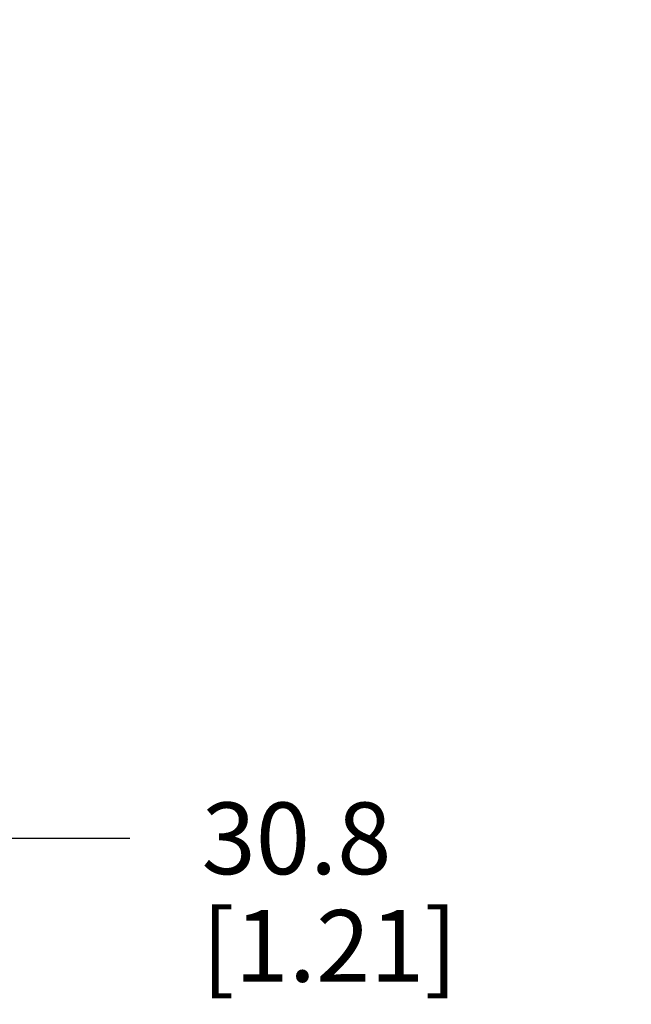
# Model space of a CAD drawing. Units: inches. Extents: x 0.4 to 16.6, y 0.6 to 10.4.
# Drawn here: x 3.7 to 4.6, y 6.1 to 7.4 of the extents above; entities that cross this region are included whole.
import ezdxf

# ---------------------------------------------------------------- set-up
doc = ezdxf.new("R2010")
doc.units = ezdxf.units.IN
doc.header["$LTSCALE"] = 0.935
doc.header["$MEASUREMENT"] = 0
doc.layers.get('0').update_dxf_attribs({"linetype": 'CONTINUOUS'})
doc.layers.add('SCHEME_DIMS', color=7, linetype='CONTINUOUS')
doc.dimstyles.new('DIMSTYLE_1', dxfattribs={"dimtxt": 0.1, "dimasz": 0.1875, "dimexe": 0.125, "dimexo": 0.0625, "dimgap": 0.1, "dimtad": 0, "dimtih": 1, "dimtoh": 1, "dimdec": 1, "dimlfac": 2, "dimzin": 4, "dimdsep": 46, "dimtxsty": 'STANDARD', "dimblk": '_FILLED', "dimblk1": '_FILLED', "dimblk2": '_FILLED', "dimcen": 0.09, "dimadec": 0, "dimazin": 0, "dimtp": 0.1, "dimtm": 0.1, "dimtfac": 1, "dimtdec": 1, "dimtofl": 0, "dimtmove": 0, "dimatfit": 3, "dimldrblk": '_FILLED', "dimfxl": 1, "dimtolj": 1, "dimtzin": 4, "dimarcsym": 0})

# ---------------------------------------------------------------- blocks, each defined once
blk = doc.blocks.new('_FILLED')
at = {"color": 0, "linetype": 'BYBLOCK'}
blk.add_solid([(0, 0), (-1, 0.1667), (-1, -0.1667)], dxfattribs=at)
blk = doc.blocks.new('*D2')
at = {"layer": 'SCHEME_DIMS', "color": 7, "linetype": 'CONTINUOUS'}
for p, q in [((3.082, 7.3763), (3.082, 6.172)), ((3.6883, 7.1686), (3.6883, 6.172)), ((3.082, 6.297), (3.3852, 6.297)), ((3.6883, 6.297), (3.3852, 6.297)), ((3.3852, 6.297), (3.8984, 6.297))]:
    blk.add_line(p, q, dxfattribs=at)
at = {"layer": 'SCHEME_DIMS', "color": 7, "linetype": 'CONTINUOUS', "xscale": 0.1875, "yscale": 0.1875, "zscale": 0.1875, "rotation": 180}
blk.add_blockref('_FILLED', (3.082, 6.297), dxfattribs=at)
at = {"layer": 'SCHEME_DIMS', "color": 7, "linetype": 'CONTINUOUS', "xscale": 0.1875, "yscale": 0.1875, "zscale": 0.1875}
blk.add_blockref('_FILLED', (3.6883, 6.297), dxfattribs=at)
at = {"layer": 'SCHEME_DIMS', "color": 7, "linetype": 'CONTINUOUS', "insert": (3.9984, 6.347), "char_height": 0.1, "width": 0.6, "attachment_point": 1, "line_spacing_factor": 0.9}
blk.add_mtext('30.8\\P[1.21]', dxfattribs=at)

msp = doc.modelspace()

# ---------------------------------------------------------------- dimensions: what is measured, and where the dimension line sits
at = {"layer": 'SCHEME_DIMS', "color": 7, "linetype": 'CONTINUOUS'}
dim = msp.add_linear_dim(base=(3.6883, 6.297), p1=(3.082, 7.4388), p2=(3.6883, 7.2311), dimstyle='DIMSTYLE_1', dxfattribs=at)
dim.commit()
dim.dimension.update_dxf_attribs({"geometry": '*D2', "text_midpoint": (4.2984, 6.222), "dimtype": 160})

doc.saveas('drawing.dxf')
